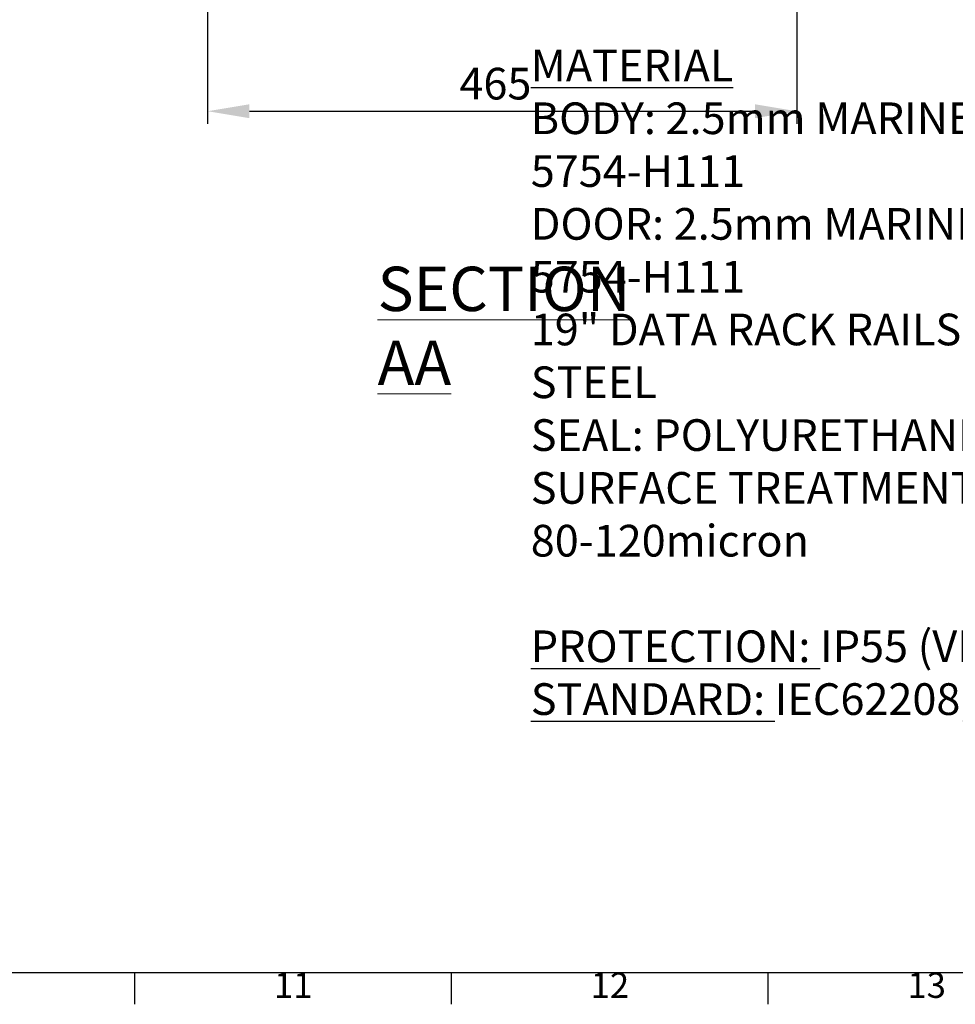
# Model space of a CAD drawing. Units: millimetres. Extents: x 63 to 4291, y 73 to 3057.
# Drawn here: x 2600 to 3339, y 162 to 939 of the extents above; entities that cross this region are included whole.
import ezdxf
from ezdxf.enums import TextEntityAlignment as Align

# ---------------------------------------------------------------- set-up
doc = ezdxf.new("R2010")
doc.units = ezdxf.units.MM
doc.header["$LTSCALE"] = 2
doc.header["$PDSIZE"] = -1
doc.layers.add('Dimensions', color=7, linetype='Continuous')
doc.layers.add('Title Block', color=7, linetype='Continuous')
doc.styles.add('ISO Proportional', font='ARIALN.TTF', dxfattribs={"width": 0.8})
doc.styles.add('SLDTEXTSTYLE1', font='romans.shx', dxfattribs={"width": 0.75})
doc.styles.get("Standard").update_dxf_attribs({"font": 'romans.shx', "width": 0.8})
doc.dimstyles.new('SLDDIMSTYLE2', dxfattribs={"dimscale": 10, "dimtxt": 2.5, "dimasz": 3.302, "dimexe": 1, "dimexo": 1, "dimgap": 0.926042, "dimtad": 1, "dimdec": 0, "dimrnd": 1e-09, "dimzin": 12, "dimdsep": 46, "dimtxsty": 'Standard', "dimcen": 2, "dimadec": 0, "dimazin": 3, "dimtfac": 1, "dimtdec": 0, "dimtmove": 0, "dimatfit": 0, "dimfxl": 1, "dimfrac": 2, "dimtolj": 1, "dimtzin": 12, "dimarcsym": 0})

# ---------------------------------------------------------------- blocks, each defined once
blk = doc.blocks.new('ISO A1 title block')
at = {"layer": 'Title Block'}
for p, q in [((20, 20), (820, 20)), ((520, 15), (520, 20)), ((570, 15), (570, 20)), ((620, 15), (620, 20))]:
    blk.add_line(p, q, dxfattribs=at)
at = {"layer": 'Title Block', "style": 'ISO Proportional'}
for s, p in [('11', (545, 17.5)), ('12', (595, 17.5)), ('13', (645, 17.5))]:
    blk.add_text(s, height=4, dxfattribs=at).set_placement(p, align=Align.MIDDLE)
at = {"layer": 'Title Block', "style": 'ISO Proportional', "flags": 8}
for tag, p in [('FILENAME', (747, 43)), ('DATE', (772, 43)), ('SCALE', (802, 43)), ('EDITION', (787, 23)), ('SHEET', (802, 23))]:
    blk.add_attdef(tag, text='', height=2.5, dxfattribs=at).set_placement(p, align=Align.MIDDLE_LEFT)
blk.add_attdef('DRAWING_NUMBER', text='', height=3, dxfattribs=at).set_placement((755, 25), align=Align.MIDDLE)
blk = doc.blocks.new('*D2')
at = {"layer": 'Defpoints', "color": 0, "transparency": 16777216}
for p in [(2748.73, 1100.53), (3213.73, 1103.06), (3213.73, 867.03)]:
    blk.add_point(p, dxfattribs=at)
at = {"layer": 'Dimensions', "color": 0, "lineweight": -2, "transparency": 16777216}
for p, q in [((2748.73, 1090.53), (2748.73, 857.03)), ((3213.73, 1093.06), (3213.73, 857.03)), ((2781.75, 867.03), (3180.71, 867.03))]:
    blk.add_line(p, q, dxfattribs=at)
at = {"layer": 'Dimensions', "color": 0, "transparency": 16777216}
for points in [[(2781.75, 872.53), (2781.75, 861.52), (2748.73, 867.03)], [(3180.71, 872.53), (3180.71, 861.52), (3213.73, 867.03)]]:
    blk.add_solid(points, dxfattribs=at)
at = {"layer": 'Dimensions', "color": 0, "transparency": 16777216, "insert": (2975.86, 901.29), "char_height": 25, "attachment_point": 2}
blk.add_mtext('\\A1;465', dxfattribs=at)

msp = doc.modelspace()

# ---------------------------------------------------------------- block references
at = {"layer": 'Title Block', "xscale": 5, "yscale": 5, "zscale": 5}
msp.add_blockref('ISO A1 title block', (91.27, 87.14), dxfattribs=at)

# ---------------------------------------------------------------- texts
at = {"color": 7, "linetype": 'Continuous', "lineweight": 0, "insert": (2882.86, 744.31), "char_height": 35, "attachment_point": 1, "style": 'SLDTEXTSTYLE1'}
msp.add_mtext('{\\LSECTION AA}', dxfattribs=at)
at = {"layer": 'Dimensions', "insert": (3345.48, 653.09), "char_height": 25, "attachment_point": 5}
msp.add_mtext('\\pxql;{\\LMATERIAL}\\PBODY: 2.5mm MARINE GRADE ALUMINIUM 5754-H111\\PDOOR: 2.5mm MARINE GRADE ALUMINIUM 5754-H111\\P19" DATA RACK RAILS: 1.5mm GALVANISED STEEL\\PSEAL: POLYURETHANE\\PSURFACE TREATMENT: POWDER-COAT 80-120micron\\P\\P{\\LPROTECTION:} IP55 (VENTILATED)\\P{\\LSTANDARD:} IEC62208, IEC/EN/AS60529', dxfattribs=at)

# ---------------------------------------------------------------- dimensions: what is measured, and where the dimension line sits
at = {"layer": 'Dimensions'}
dim = msp.add_linear_dim(base=(3213.73, 867.03), p1=(2748.73, 1100.53), p2=(3213.73, 1103.06), dimstyle='SLDDIMSTYLE2', dxfattribs=at)
dim.commit()
dim.dimension.update_dxf_attribs({"geometry": '*D2', "text_midpoint": (2975.86, 867.03), "dimtype": 160})

doc.saveas('drawing.dxf')
